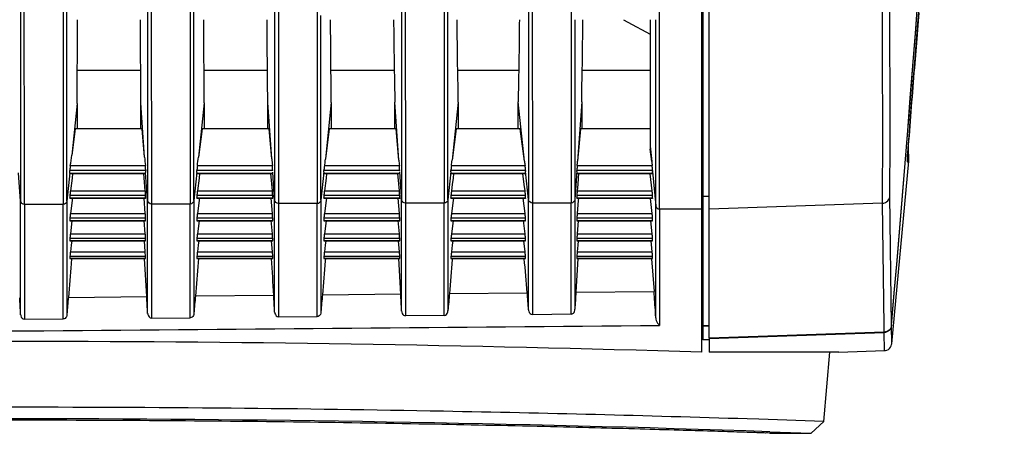
# Model space of a CAD drawing. Units: millimetres. Extents: x 0 to 594, y 0 to 420.
# Drawn here: x 84 to 103, y 185 to 193 of the extents above; entities that cross this region are included whole.
import ezdxf

# ---------------------------------------------------------------- set-up
doc = ezdxf.new("R2010")
doc.units = ezdxf.units.MM
doc.header["$LTSCALE"] = 32.67
doc.layers.get('0').update_dxf_attribs({"linetype": 'CONTINUOUS'})

msp = doc.modelspace()

# ---------------------------------------------------------------- linework, layer by layer
at = {"color": 7, "linetype": 'Continuous'}
for p, q in [((97.0852, 229.4628), (97.0852, 187.3961)), ((97.2102, 187.1561), (97.2102, 229.4628)), ((97.0602, 186.8773), (97.0602, 208.3628)), ((83.7275, 190.3885), (83.7259, 194.6318)), ((84.4879, 194.6312), (84.4905, 189.7796)), ((84.5652, 193.411), (84.5652, 194.6327)), ((86.2258, 194.6488), (86.2282, 189.7896)), ((86.9881, 194.6483), (86.9907, 189.7896)), ((88.7259, 194.6588), (88.7284, 189.798)), ((89.4883, 194.6584), (89.4909, 189.7979)), ((91.2253, 194.6617), (91.2286, 189.8047)), ((91.9874, 194.6614), (91.9911, 189.805)), ((93.6528, 194.6593), (93.6517, 189.8759)), ((93.7259, 194.6576), (93.7263, 189.8097)), ((94.4882, 194.6574), (94.4889, 189.8099)), ((96.2311, 189.6864), (96.2303, 194.5211)), ((83.6538, 193.7863), (83.6538, 193.4109)), ((86.1535, 193.7863), (86.1535, 193.4108)), ((87.0651, 193.4109), (87.0651, 193.7864)), ((88.6533, 193.7649), (88.6533, 193.4115)), ((91.153, 193.7868), (91.153, 193.411)), ((92.0647, 193.411), (92.0647, 193.7867)), ((101.3167, 193.3377), (101.3406, 193.6307)), ((89.5651, 193.4114), (89.5651, 193.4964)), ((101.3332, 193.5406), (101.3202, 193.3806)), ((83.6538, 193.4109), (83.6533, 190.3964)), ((84.5652, 190.4443), (84.5652, 193.411)), ((84.7683, 191.7668), (84.7714, 193.3134)), ((84.7714, 193.3134), (84.7715, 193.4107)), ((86.0135, 193.3114), (86.0132, 193.4107)), ((86.0185, 191.7768), (86.0135, 193.3114)), ((86.1535, 193.4108), (86.1534, 189.8589)), ((87.0653, 189.8563), (87.0651, 193.4109)), ((87.2631, 193.3246), (87.2628, 193.4109)), ((87.2685, 191.7768), (87.2631, 193.3246)), ((88.5051, 193.3208), (88.5045, 193.4107)), ((88.6533, 193.4115), (88.6536, 189.8673)), ((89.5655, 189.8647), (89.5651, 193.4114)), ((89.7547, 193.3326), (89.7542, 193.411)), ((90.9957, 193.4108), (90.9965, 193.3294)), ((91.153, 193.411), (91.1539, 189.8735)), ((92.0657, 189.8716), (92.0647, 193.411)), ((92.2462, 193.3365), (92.2454, 193.411)), ((93.4705, 193.4109), (93.4697, 193.3325)), ((94.5645, 193.4128), (94.5637, 189.8792)), ((94.7198, 193.3374), (94.7205, 193.411)), ((95.5223, 193.4128), (95.6091, 193.3658)), ((95.6091, 193.3658), (96.0477, 193.126)), ((96.0477, 193.4128), (96.0477, 190.8689)), ((96.1566, 190.9673), (96.156, 193.4128)), ((101.289, 192.9957), (101.3167, 193.3377)), ((101.3202, 193.3806), (101.3065, 193.2119)), ((101.3065, 193.2119), (101.299, 193.1202)), ((101.2687, 192.7437), (101.289, 192.9957)), ((101.249, 192.4988), (101.2687, 192.7437)), ((101.2364, 192.3411), (101.249, 192.4988)), ((86.0162, 192.4128), (84.7699, 192.4128)), ((88.5126, 192.4128), (87.2661, 192.4128)), ((91.0089, 192.4128), (89.7624, 192.4128)), ((93.4579, 192.4128), (92.2588, 192.4128)), ((96.0477, 192.4128), (94.708, 192.4128)), ((97.0852, 192.2401), (97.0602, 192.3312)), ((101.2184, 192.1146), (101.2364, 192.3411)), ((101.207, 191.971), (101.2184, 192.1146)), ((101.1961, 191.8338), (101.207, 191.971)), ((84.7683, 191.7668), (84.6609, 190.7522)), ((84.7683, 191.7668), (84.7683, 191.2684)), ((86.0934, 190.7113), (86.0185, 191.7768)), ((86.0185, 191.2684), (86.0185, 191.7768)), ((87.2685, 191.7768), (87.1558, 190.7113)), ((87.2685, 191.7768), (87.2685, 191.2684)), ((88.5966, 190.6772), (88.5186, 191.7851)), ((88.5186, 191.2684), (88.5186, 191.7851)), ((89.7686, 191.7851), (89.6515, 190.6772)), ((89.7686, 191.7851), (89.7686, 191.2684)), ((91.0992, 190.65), (91.0188, 191.7918)), ((91.0188, 191.2684), (91.0188, 191.7918)), ((92.2688, 191.7918), (92.1481, 190.65)), ((92.2688, 191.7918), (92.2688, 191.2684)), ((93.5721, 190.6297), (93.4486, 191.7967)), ((93.4486, 191.2684), (93.4486, 191.7967)), ((94.6986, 191.7967), (94.6165, 190.6297)), ((94.6986, 191.7967), (94.6986, 191.2684)), ((101.1761, 191.5806), (101.1961, 191.8338)), ((101.1406, 191.1249), (101.1547, 191.3076)), ((84.7287, 191.2684), (84.6609, 190.7522)), ((86.0448, 191.2684), (84.7286, 191.2684)), ((86.0934, 190.7113), (86.0447, 191.2684)), ((87.2289, 191.2684), (87.1558, 190.7113)), ((88.545, 191.2684), (87.2288, 191.2684)), ((88.5966, 190.6772), (88.5449, 191.2684)), ((89.7291, 191.2684), (89.6515, 190.6772)), ((91.0452, 191.2684), (89.729, 191.2684)), ((91.0992, 190.65), (91.0451, 191.2684)), ((92.2293, 191.2684), (92.1481, 190.65)), ((93.4883, 191.2684), (92.2292, 191.2684)), ((93.5721, 190.6297), (93.4881, 191.2684)), ((94.6723, 191.2684), (94.6165, 190.6297)), ((96.0477, 191.2684), (94.6722, 191.2684)), ((101.1291, 190.9737), (101.1406, 191.1249)), ((96.0477, 190.9281), (96.0757, 190.6266)), ((96.157, 189.754), (96.1566, 190.9673)), ((101.1221, 190.8809), (101.1291, 190.9737)), ((96.0757, 190.6266), (96.0477, 190.8689)), ((101.1096, 190.704), (101.1125, 190.7469)), ((101.1125, 190.7469), (101.1166, 190.8056)), ((101.1166, 190.8056), (101.1221, 190.8809)), ((84.6311, 190.544), (86.1091, 190.544)), ((87.1321, 190.544), (88.6089, 190.544)), ((89.6329, 190.544), (91.1088, 190.544)), ((92.1334, 190.544), (93.5838, 190.544)), ((94.6088, 190.544), (96.0855, 190.544)), ((100.802, 187.0442), (101.1341, 190.6298)), ((101.1078, 190.673), (101.1084, 190.6845)), ((101.1084, 190.6845), (101.1096, 190.704)), ((83.6532, 189.8489), (83.6144, 190.4006)), ((83.6533, 190.3964), (83.6532, 189.8489)), ((83.728, 189.7796), (83.7275, 190.3885)), ((84.5651, 189.8463), (84.5652, 190.4443)), ((84.6238, 190.4006), (84.5651, 189.8463)), ((86.1155, 190.4485), (84.6216, 190.4485)), ((84.6238, 190.4006), (84.6238, 190.3897)), ((84.6238, 190.3897), (86.1146, 190.3897)), ((86.1145, 190.3887), (84.6239, 190.3887)), ((84.6241, 190.3908), (84.6246, 190.3968)), ((84.6768, 190.3887), (84.6653, 190.2991)), ((86.1081, 190.0521), (86.0793, 190.3887)), ((86.1146, 190.3897), (86.1145, 190.3881)), ((86.1534, 189.8589), (86.1146, 190.4106)), ((86.1146, 190.3897), (86.1146, 190.4105)), ((87.1239, 190.4106), (87.0653, 189.8563)), ((88.6153, 190.4485), (87.1226, 190.4485)), ((87.1239, 190.4105), (87.1239, 190.3897)), ((87.1239, 190.3897), (88.6148, 190.3897)), ((88.6147, 190.3887), (87.1241, 190.3887)), ((87.1243, 190.3908), (87.1247, 190.3968)), ((87.177, 190.3887), (87.1655, 190.2991)), ((88.6083, 190.0521), (88.5794, 190.3887)), ((88.6148, 190.3897), (88.6147, 190.3881)), ((88.6536, 189.8673), (88.6148, 190.4189)), ((88.6148, 190.3897), (88.6148, 190.4188)), ((89.6241, 190.4189), (89.5655, 189.8647)), ((91.1153, 190.4485), (89.6233, 190.4485)), ((89.6241, 190.4188), (89.6241, 190.3897)), ((89.6241, 190.3897), (91.1149, 190.3897)), ((91.1148, 190.3887), (89.6243, 190.3887)), ((89.6245, 190.3908), (89.6249, 190.3968)), ((89.6772, 190.3887), (89.6657, 190.2991)), ((91.1085, 190.0521), (91.0796, 190.3887)), ((91.1497, 189.9313), (91.1149, 190.4256)), ((91.1149, 190.3897), (91.115, 190.4255)), ((91.1149, 190.3897), (91.1149, 190.3881)), ((92.1243, 190.4256), (92.0657, 189.8713)), ((93.5935, 190.4485), (92.1238, 190.4485)), ((92.1243, 190.4255), (92.1243, 190.3897)), ((92.1243, 190.3897), (93.5931, 190.3897)), ((93.593, 190.3887), (92.1245, 190.3887)), ((92.1246, 190.3908), (92.1251, 190.3968)), ((92.1774, 190.3887), (92.1659, 190.2991)), ((93.5675, 190.1756), (93.54, 190.3887)), ((93.5935, 190.4485), (93.5931, 190.4304)), ((93.6518, 189.8764), (93.5931, 190.4305)), ((93.5931, 190.3897), (93.5931, 190.4304)), ((93.5931, 190.3897), (93.5931, 190.3881)), ((94.6025, 190.4305), (94.5705, 189.9751)), ((96.094, 190.4485), (94.6024, 190.4485)), ((94.6024, 190.4304), (94.6024, 190.4485)), ((94.6024, 190.4304), (94.6025, 190.3897)), ((94.6025, 190.3897), (96.0937, 190.3897)), ((96.0936, 190.3887), (94.6026, 190.3887)), ((94.6027, 190.3908), (94.603, 190.3969)), ((94.6378, 190.3887), (94.6301, 190.2991)), ((96.0852, 190.0521), (96.0477, 190.385)), ((96.0937, 190.4313), (96.1565, 189.754)), ((96.0937, 190.3897), (96.0937, 190.4312)), ((96.0937, 190.3897), (96.0937, 190.3881)), ((84.6653, 190.2991), (84.6335, 190.0521)), ((87.1655, 190.2991), (87.1337, 190.0521)), ((89.6657, 190.2991), (89.6339, 190.0521)), ((92.15, 190.1756), (92.1341, 190.0521)), ((92.1659, 190.2991), (92.15, 190.1756)), ((93.5834, 190.0521), (93.5675, 190.1756)), ((94.6196, 190.1756), (94.609, 190.0521)), ((94.6301, 190.2991), (94.6196, 190.1756)), ((86.1146, 189.9567), (84.6237, 189.9567)), ((84.6237, 189.9567), (84.6237, 189.9031)), ((84.6335, 190.0521), (86.1081, 190.0521)), ((86.1089, 190.0423), (86.1081, 190.0521)), ((86.1146, 189.9478), (86.1146, 189.9567)), ((86.1146, 189.9031), (86.1146, 189.9478)), ((88.6148, 189.9567), (87.1239, 189.9567)), ((87.1239, 189.9567), (87.1239, 189.9031)), ((87.1337, 190.0521), (88.6083, 190.0521)), ((88.609, 190.0423), (88.6083, 190.0521)), ((88.6148, 189.9478), (88.6148, 189.9567)), ((88.6148, 189.9031), (88.6148, 189.9478)), ((91.115, 189.9567), (89.6241, 189.9567)), ((89.6241, 189.9567), (89.6241, 189.9031)), ((89.6339, 190.0521), (91.1085, 190.0521)), ((91.1092, 190.0423), (91.1085, 190.0521)), ((91.115, 189.9478), (91.115, 189.9567)), ((91.115, 189.9031), (91.115, 189.9478)), ((93.5931, 189.9567), (92.1243, 189.9567)), ((92.1243, 189.9567), (92.1243, 189.9031)), ((92.1341, 190.0521), (93.5834, 190.0521)), ((93.5931, 189.9031), (93.5931, 189.9567)), ((94.5705, 189.9751), (94.5637, 189.8789)), ((94.6027, 189.9615), (94.6025, 189.9567)), ((96.0938, 189.9567), (94.6025, 189.9567)), ((94.6025, 189.9567), (94.6025, 189.9121)), ((94.609, 190.0521), (96.0852, 190.0521)), ((96.0938, 189.9031), (96.0938, 189.9567)), ((97.2102, 189.9406), (97.0851, 189.9406)), ((100.7967, 187.409), (100.7648, 189.9532)), ((83.6532, 187.6144), (83.6532, 189.8489)), ((84.4905, 189.7796), (83.728, 189.7796)), ((83.728, 189.7796), (83.728, 187.5195)), ((84.4905, 187.5266), (84.4905, 189.7796)), ((84.5651, 189.8463), (84.5651, 187.6194)), ((84.6237, 189.9031), (86.1146, 189.9031)), ((86.1145, 189.9023), (84.6239, 189.9023)), ((84.6241, 189.9048), (84.6246, 189.9104)), ((84.6653, 189.8585), (84.6335, 189.6059)), ((84.6708, 189.9023), (84.6653, 189.8585)), ((86.1081, 189.6059), (86.0833, 189.9023)), ((86.1146, 189.9031), (86.1145, 189.9018)), ((86.1534, 187.638), (86.1534, 189.8589)), ((86.9907, 189.7896), (86.2282, 189.7896)), ((86.2282, 189.7896), (86.2282, 187.5427)), ((86.9907, 187.5499), (86.9907, 189.7896)), ((87.0653, 189.8563), (87.0653, 187.6432)), ((87.1239, 189.9031), (88.6148, 189.9031)), ((88.6147, 189.9023), (87.1241, 189.9023)), ((87.1243, 189.9048), (87.1247, 189.9104)), ((87.1655, 189.8585), (87.1337, 189.6059)), ((87.171, 189.9023), (87.1655, 189.8585)), ((88.6083, 189.6059), (88.5834, 189.9023)), ((88.6148, 189.9031), (88.6147, 189.9018)), ((88.6536, 187.662), (88.6536, 189.8673)), ((89.4909, 189.7979), (88.7284, 189.7979)), ((88.7284, 189.7979), (88.7284, 187.5663)), ((89.4909, 187.5736), (89.4909, 189.7979)), ((89.5655, 189.8647), (89.5655, 187.6674)), ((89.6241, 189.9031), (91.115, 189.9031)), ((91.1149, 189.9023), (89.6243, 189.9023)), ((89.6245, 189.9048), (89.6249, 189.9104)), ((89.6657, 189.8585), (89.6339, 189.6059)), ((89.6712, 189.9023), (89.6657, 189.8585)), ((91.1085, 189.6059), (91.0836, 189.9023)), ((91.1149, 189.9031), (91.1149, 189.9018)), ((91.1538, 189.8739), (91.1497, 189.9313)), ((91.1538, 187.6865), (91.1538, 189.8739)), ((91.9911, 189.8046), (91.2286, 189.8046)), ((91.2286, 189.8046), (91.2286, 187.5903)), ((91.9911, 187.5977), (91.9911, 189.8046)), ((92.0657, 189.8713), (92.0657, 187.692)), ((92.1243, 189.9031), (93.5931, 189.9031)), ((93.593, 189.9023), (92.1245, 189.9023)), ((92.1247, 189.9048), (92.1251, 189.9104)), ((92.1659, 189.8585), (92.1341, 189.6059)), ((92.1714, 189.9023), (92.1659, 189.8585)), ((93.5834, 189.6059), (93.546, 189.9023)), ((93.5931, 189.9031), (93.5931, 189.9018)), ((93.6518, 187.7079), (93.6518, 189.8764)), ((94.4889, 189.8096), (93.7263, 189.8096)), ((93.7263, 189.8096), (93.7263, 187.6148)), ((94.4889, 187.6223), (94.4889, 189.8096)), ((94.5637, 189.8789), (94.5637, 187.7207)), ((94.6025, 189.9121), (94.6025, 189.9031)), ((94.6025, 189.9031), (96.0938, 189.9031)), ((96.0937, 189.9023), (94.6026, 189.9023)), ((94.6027, 189.9048), (94.603, 189.9104)), ((94.6301, 189.8585), (94.609, 189.6059)), ((94.6338, 189.9023), (94.6301, 189.8585)), ((96.0853, 189.6059), (96.0531, 189.8979)), ((96.0938, 189.9031), (96.0937, 189.9018)), ((96.1564, 189.2829), (96.1565, 189.754)), ((100.6199, 189.8066), (97.2101, 189.6922)), ((100.6506, 187.403), (100.6199, 189.8066)), ((84.6335, 189.6059), (86.1081, 189.6059)), ((87.1337, 189.6059), (88.6083, 189.6059)), ((89.6339, 189.6059), (91.1085, 189.6059)), ((92.1341, 189.6059), (93.5834, 189.6059)), ((94.609, 189.6059), (96.0853, 189.6059)), ((96.2311, 189.6867), (96.2311, 187.406)), ((97.0602, 189.6867), (96.2311, 189.6867)), ((86.1146, 189.5107), (84.6237, 189.5107)), ((84.6237, 189.5107), (84.6237, 189.4624)), ((84.6237, 189.4624), (86.1146, 189.4624)), ((84.6238, 189.4618), (84.6238, 189.4624)), ((86.1145, 189.4618), (84.6239, 189.4618)), ((84.6645, 189.4568), (84.6335, 189.2055)), ((86.1081, 189.2055), (86.0869, 189.4635)), ((86.1146, 189.4624), (86.1145, 189.4618)), ((86.1146, 189.4624), (86.1146, 189.5107)), ((88.6148, 189.5107), (87.1239, 189.5107)), ((87.1239, 189.5107), (87.1239, 189.4624)), ((87.1239, 189.4624), (88.6148, 189.4624)), ((87.124, 189.4618), (87.1239, 189.4624)), ((88.6147, 189.4618), (87.1241, 189.4618)), ((87.1647, 189.4568), (87.1337, 189.2055)), ((88.6083, 189.2055), (88.5871, 189.4635)), ((88.6148, 189.4624), (88.6147, 189.4618)), ((88.6148, 189.4624), (88.6148, 189.5107)), ((91.115, 189.5107), (89.6241, 189.5107)), ((89.6241, 189.5107), (89.6241, 189.4624)), ((89.6241, 189.4624), (91.115, 189.4624)), ((89.6242, 189.4618), (89.6241, 189.4624)), ((91.1149, 189.4618), (89.6243, 189.4618)), ((89.6649, 189.4568), (89.6339, 189.2055)), ((91.1085, 189.2055), (91.0873, 189.4635)), ((91.1149, 189.4624), (91.1149, 189.4618)), ((91.115, 189.4624), (91.115, 189.5107)), ((93.5931, 189.5107), (92.1243, 189.5107)), ((92.1243, 189.5107), (92.1243, 189.4624)), ((92.1243, 189.4624), (93.5931, 189.4624)), ((92.1244, 189.4618), (92.1243, 189.4624)), ((93.593, 189.4618), (92.1244, 189.4618)), ((92.1651, 189.4568), (92.1341, 189.2055)), ((93.5834, 189.2055), (93.5516, 189.4635)), ((93.5931, 189.4624), (93.5931, 189.5107)), ((93.5931, 189.4624), (93.5931, 189.4618)), ((96.0939, 189.5107), (94.6025, 189.5107)), ((94.6025, 189.5107), (94.6025, 189.4624)), ((94.6025, 189.4624), (96.0939, 189.4624)), ((94.6025, 189.4618), (94.6025, 189.4624)), ((96.0938, 189.4618), (94.6026, 189.4618)), ((94.6298, 189.4595), (94.609, 189.2055)), ((96.0854, 189.2055), (96.0577, 189.4618)), ((96.0939, 189.4624), (96.0938, 189.4618)), ((96.0939, 189.4624), (96.0939, 189.5107)), ((84.6335, 189.2055), (86.1081, 189.2055)), ((87.1337, 189.2055), (88.6083, 189.2055)), ((89.6339, 189.2055), (91.1085, 189.2055)), ((92.1341, 189.2055), (93.5834, 189.2055)), ((94.609, 189.2055), (96.0854, 189.2055)), ((96.1564, 189.0668), (96.1564, 189.2829)), ((86.1146, 189.1104), (84.6237, 189.1104)), ((84.6237, 189.1104), (84.6237, 189.0673)), ((84.6237, 189.0673), (86.1146, 189.0673)), ((84.6238, 189.0668), (84.6238, 189.0673)), ((86.1145, 189.0668), (84.6239, 189.0668)), ((84.6494, 188.9823), (84.6335, 188.8505)), ((84.6596, 189.0668), (84.6494, 188.9823)), ((86.1081, 188.8505), (86.0907, 189.0668)), ((86.1146, 189.0673), (86.1145, 189.0668)), ((86.1146, 189.0673), (86.1146, 189.1104)), ((88.6148, 189.1104), (87.1239, 189.1104)), ((87.1239, 189.1104), (87.1239, 189.0673)), ((87.1239, 189.0673), (88.6148, 189.0673)), ((87.124, 189.0668), (87.1239, 189.0673)), ((88.6147, 189.0668), (87.1241, 189.0668)), ((87.1496, 188.9823), (87.1337, 188.8505)), ((87.1598, 189.0668), (87.1496, 188.9823)), ((88.6083, 188.8505), (88.5909, 189.0668)), ((88.6148, 189.0673), (88.6147, 189.0668)), ((88.6148, 189.0673), (88.6148, 189.1104)), ((91.115, 189.1104), (89.6241, 189.1104)), ((89.6241, 189.1104), (89.6241, 189.0673)), ((89.6241, 189.0673), (91.115, 189.0673)), ((89.6242, 189.0668), (89.6241, 189.0673)), ((91.1149, 189.0668), (89.6242, 189.0668)), ((89.6498, 188.9823), (89.6339, 188.8505)), ((89.66, 189.0668), (89.6498, 188.9823)), ((91.1085, 188.8505), (91.0911, 189.0668)), ((91.1149, 189.0673), (91.1149, 189.0668)), ((91.115, 189.0673), (91.115, 189.1104)), ((93.5931, 189.1104), (92.1243, 189.1104)), ((92.1243, 189.1104), (92.1243, 189.0673)), ((92.1243, 189.0673), (93.5931, 189.0673)), ((92.1244, 189.0668), (92.1243, 189.0673)), ((93.593, 189.0668), (92.1244, 189.0668)), ((92.15, 188.9823), (92.1341, 188.8505)), ((92.1602, 189.0668), (92.15, 188.9823)), ((93.5834, 188.8505), (93.5573, 189.0668)), ((93.5931, 189.0673), (93.5931, 189.1104)), ((93.5931, 189.0673), (93.5931, 189.0668)), ((96.094, 189.1104), (94.6025, 189.1104)), ((94.6025, 189.1104), (94.6025, 189.0673)), ((94.6025, 189.0673), (96.094, 189.0673)), ((94.6025, 189.0668), (94.6025, 189.0673)), ((96.0939, 189.0668), (94.6026, 189.0668)), ((94.6196, 188.9823), (94.609, 188.8505)), ((94.6264, 189.0668), (94.6196, 188.9823)), ((96.0856, 188.8505), (96.0626, 189.0668)), ((96.094, 189.0673), (96.094, 189.1104)), ((96.094, 189.0673), (96.094, 189.0668)), ((96.1564, 188.7174), (96.1564, 189.0668)), ((84.6335, 188.8505), (86.1081, 188.8505)), ((86.1146, 188.7556), (86.1081, 188.8505)), ((87.1337, 188.8505), (88.6083, 188.8505)), ((88.6148, 188.7556), (88.6083, 188.8505)), ((89.6339, 188.8505), (91.1085, 188.8505)), ((91.115, 188.7556), (91.1085, 188.8505)), ((92.1341, 188.8505), (93.5834, 188.8505)), ((94.609, 188.8505), (94.6025, 188.7556)), ((94.609, 188.8505), (96.0856, 188.8505)), ((86.1146, 188.7556), (84.6237, 188.7556)), ((84.6237, 188.7556), (84.6237, 188.7178)), ((84.6237, 188.7178), (86.1146, 188.7178)), ((84.6238, 188.7174), (84.6238, 188.7178)), ((86.1145, 188.7174), (84.6239, 188.7174)), ((84.6572, 188.7174), (84.6488, 188.6174)), ((86.1353, 187.972), (86.0933, 188.7174)), ((86.1146, 188.7178), (86.1145, 188.7174)), ((86.1146, 188.7178), (86.1146, 188.7556)), ((88.6148, 188.7556), (87.1239, 188.7556)), ((87.1239, 188.7556), (87.1239, 188.7178)), ((87.1239, 188.7178), (88.6148, 188.7178)), ((87.124, 188.7174), (87.1239, 188.7178)), ((88.6147, 188.7174), (87.124, 188.7174)), ((87.1551, 188.7174), (87.1489, 188.6431)), ((88.6148, 188.7178), (88.6147, 188.7174)), ((88.6148, 188.7178), (88.6148, 188.7556)), ((91.115, 188.7556), (89.6241, 188.7556)), ((89.6241, 188.7556), (89.6241, 188.7178)), ((89.6241, 188.7178), (91.115, 188.7178)), ((89.6242, 188.7174), (89.6241, 188.7178)), ((91.1149, 188.7174), (89.6242, 188.7174)), ((89.653, 188.7174), (89.6491, 188.6706)), ((91.1356, 188.0198), (91.0967, 188.7164)), ((91.1149, 188.7178), (91.1149, 188.7174)), ((91.115, 188.7178), (91.115, 188.7556)), ((93.5931, 188.7556), (92.1243, 188.7556)), ((92.1243, 188.7556), (92.1243, 188.7178)), ((92.1243, 188.7178), (93.5931, 188.7178)), ((92.1244, 188.7174), (92.1243, 188.7178)), ((93.593, 188.7174), (92.1244, 188.7174)), ((92.1508, 188.7174), (92.1493, 188.6986)), ((93.5931, 188.7178), (93.5931, 188.7556)), ((93.5931, 188.7178), (93.5931, 188.7174)), ((94.6185, 188.7165), (94.5818, 188.0556)), ((96.0942, 188.7556), (94.6025, 188.7556)), ((94.6025, 188.7556), (94.6025, 188.7178)), ((94.6025, 188.7178), (96.0942, 188.7178)), ((94.6025, 188.7174), (94.6025, 188.7178)), ((96.0941, 188.7174), (94.6026, 188.7174)), ((96.0744, 188.716), (96.1216, 188.0719)), ((96.0942, 188.7178), (96.0941, 188.7174)), ((96.0942, 188.7178), (96.0942, 188.7556)), ((96.1566, 187.5532), (96.1564, 188.7174)), ((89.5932, 188.0077), (91.1357, 188.0229)), ((92.0933, 188.0322), (93.6243, 188.0473)), ((94.5819, 188.0567), (96.1216, 188.0718)), ((84.5928, 187.9559), (86.1353, 187.972)), ((87.0931, 187.9833), (88.6356, 187.9984)), ((94.4889, 187.6223), (93.7263, 187.6148)), ((97.0863, 187.6237), (97.0599, 187.6245)), ((84.4905, 187.5266), (83.728, 187.5195)), ((86.9907, 187.5499), (86.2282, 187.5427)), ((89.4909, 187.5736), (88.7284, 187.5663)), ((91.9911, 187.5977), (91.2286, 187.5903)), ((97.2102, 187.3982), (97.0852, 187.3982)), ((97.0852, 187.3952), (97.2102, 187.3952)), ((97.0852, 187.3931), (97.0852, 187.1235)), ((97.2102, 187.1481), (100.6525, 187.2638)), ((100.6523, 187.2718), (97.2122, 187.1562)), ((100.6528, 187.2719), (100.6506, 187.403)), ((100.6571, 186.9085), (100.6532, 187.2639)), ((100.802, 187.0442), (100.7969, 187.401)), ((97.1063, 187.1235), (97.0852, 187.1235)), ((97.1689, 187.1237), (97.1063, 187.1235)), ((97.2102, 187.1239), (97.1689, 187.1237)), ((97.2102, 187.1481), (97.2102, 186.8791)), ((99.7602, 186.8795), (97.2102, 186.8795)), ((99.4654, 185.516), (99.5847, 186.8795)), ((99.7602, 186.8784), (100.6573, 186.9085)), ((98.1818, 185.5589), (97.9564, 185.5661)), ((99.4654, 185.516), (98.1818, 185.5589)), ((99.4653, 185.516), (99.2162, 185.2877)), ((98.4034, 185.3155), (99.2159, 185.2874)), ((98.4067, 185.2878), (99.2163, 185.2878))]:
    msp.add_line(p, q, dxfattribs=at)
for points in [[(101.1547, 191.3076), (101.1715, 191.522), (101.1761, 191.5806)], [(101.1379, 190.7404), (101.1332, 190.8187), (101.1229, 190.8912)], [(101.1342, 190.6308), (101.1368, 190.6688), (101.1379, 190.7404)], [(101.1078, 190.6732), (101.1077, 190.6712), (101.1077, 190.6704), (101.1078, 190.673)], [(100.6571, 186.9084), (100.6754, 186.9101), (100.7073, 186.9186), (100.7359, 186.9335), (100.7596, 186.9531), (100.7782, 186.9762), (100.7913, 187.0011), (100.7993, 187.0266), (100.802, 187.044)]]:
    msp.add_lwpolyline(points, dxfattribs=at)
for centre, radius, start, end in [((-536.84, 242.4414), 640.0068, 355.067029, 358.733115), ((-535.3758, 242.4421), 638.5493, 355.055162, 358.7298577), ((75.2654, 191.9917), 9.4769, 351.21306, 352.48473), ((99.9834, 191.9285), 13.9432, 185.0082, 185.69877), ((78.0024, 191.9187), 9.2327, 351.43712, 352.48575), ((102.95, 191.9345), 14.4084, 185.00601, 185.53816), ((105.8363, 191.9399), 14.7935, 185.00216, 185.41452), ((83.4978, 191.7907), 8.7251, 351.78517, 352.48808), ((102.0844, 191.7512), 8.5859, 187.5059, 188.08291), ((79.9915, 191.9103), 14.6809, 354.65992, 354.99561), ((105.9649, 191.767), 9.9547, 186.57764, 187.05677), ((84.0803, 190.4005), 0.5434, 0.01077, 5.06926), ((86.9318, 190.4104), 0.8173, 177.32843, 179.98968), ((86.5921, 190.4103), 0.5318, 0.02395, 4.11586), ((89.1035, 190.4185), 0.5206, 0.03648, 3.30064), ((91.6071, 190.4248), 0.5172, 0.07087, 2.62066), ((96.7139, 190.4302), 0.6202, 178.3118, 179.90965), ((133.8107, 184.2078), 44.3805, 175.08815, 175.52396), ((14.6373, 183.6985), 76.6205, 2.985964, 3.235399), ((135.95, 184.2775), 44.0171, 175.10661, 175.54727), ((42.6615, 183.7238), 51.1458, 4.46976, 4.8491), ((160.2363, 184.3329), 65.7599, 176.753776, 177.045868), ((5.9793, 183.5217), 77.7821, 3.019779, 3.263422), ((129.5759, 184.0665), 45.151, 175.05445, 175.48042), ((9.0581, 183.5924), 77.2017, 3.007366, 3.253524), ((131.6861, 184.1374), 44.7585, 175.07076, 175.50167), ((11.9409, 183.6511), 76.8178, 2.9961, 3.244185), ((83.2641, -262.5708), 449.6597, 88.241813, 90.000491), ((83.2491, -266.065), 451.6348, 88.077109, 89.993008)]:
    msp.add_arc(centre, radius, start, end, dxfattribs=at)
for points, knots in [([(100.6199, 189.8066), (100.6183, 189.9732), (100.6236, 190.4896), (100.6227, 191.4946), (100.6212, 192.8989), (100.6193, 193.9535), (100.62, 194.5194)], [0, 0, 0, 0, 0.1060531, 0.3286964, 0.6397768, 1, 1, 1, 1]), ([(100.7648, 189.9532), (100.7637, 190.115), (100.768, 190.6161), (100.7679, 191.5911), (100.766, 192.9529), (100.7644, 193.9755), (100.7649, 194.5242)], [0, 0, 0, 0, 0.1062292, 0.3288841, 0.6398525, 1, 1, 1, 1]), ([(88.5186, 191.7851), (88.5186, 191.8402), (88.5118, 192.3521), (88.5082, 192.864), (88.5051, 193.3208)], [0, 0, 0, 0, 0.1076914, 1, 1, 1, 1]), ([(89.7686, 191.7851), (89.7686, 191.8402), (89.7617, 192.3561), (89.7579, 192.8719), (89.7547, 193.3326)], [0, 0, 0, 0, 0.106884, 1, 1, 1, 1]), ([(90.9965, 193.3294), (91.0003, 192.9806), (91.0052, 192.468), (91.0188, 191.9555), (91.0188, 191.7918)], [0, 0, 0, 0, 0.6805295, 1, 1, 1, 1]), ([(92.2688, 191.7918), (92.2688, 191.9553), (92.2549, 192.4702), (92.25, 192.9851), (92.2462, 193.3365)], [0, 0, 0, 0, 0.3176458, 1, 1, 1, 1]), ([(93.4697, 193.3325), (93.4662, 192.984), (93.4614, 192.4721), (93.4486, 191.9602), (93.4486, 191.7967)], [0, 0, 0, 0, 0.680702, 1, 1, 1, 1]), ([(94.6986, 191.7967), (94.6986, 191.96), (94.7116, 192.4735), (94.7163, 192.9871), (94.7198, 193.3374)], [0, 0, 0, 0, 0.3179538, 1, 1, 1, 1]), ([(101.299, 193.1202), (101.2814, 192.9027), (101.2231, 192.1756), (101.1647, 191.4485), (101.1264, 190.9388)], [0, 0, 0, 0, 0.2992485, 1, 1, 1, 1]), ([(101.1264, 190.9388), (101.1204, 190.8585), (101.1202, 190.7521), (101.1003, 190.6436), (101.1053, 190.6171)], [0, 0, 0, 0, 0.74931, 1, 1, 1, 1]), ([(84.6311, 190.544), (84.6269, 190.5169), (84.6255, 190.4851), (84.6212, 190.4531), (84.6216, 190.4485)], [0, 0, 0, 0, 0.8560884, 1, 1, 1, 1]), ([(86.1155, 190.4485), (86.1157, 190.453), (86.1129, 190.4849), (86.1118, 190.5168), (86.1091, 190.544)], [0, 0, 0, 0, 0.1436924, 1, 1, 1, 1]), ([(87.1321, 190.544), (87.128, 190.5169), (87.1265, 190.485), (87.1222, 190.4531), (87.1226, 190.4485)], [0, 0, 0, 0, 0.8560639, 1, 1, 1, 1]), ([(88.6153, 190.4485), (88.6155, 190.4531), (88.6127, 190.4849), (88.6115, 190.5168), (88.6089, 190.544)], [0, 0, 0, 0, 0.143705, 1, 1, 1, 1]), ([(89.6329, 190.544), (89.6289, 190.5169), (89.6272, 190.485), (89.623, 190.4531), (89.6233, 190.4485)], [0, 0, 0, 0, 0.8560417, 1, 1, 1, 1]), ([(89.6515, 190.6772), (89.65, 190.666), (89.6398, 190.6392), (89.647, 190.5931), (89.6353, 190.5608), (89.6329, 190.544)], [0, 0, 0, 0, 0.2522643, 0.623146, 1, 1, 1, 1]), ([(91.1153, 190.4485), (91.1154, 190.4531), (91.1127, 190.4849), (91.1114, 190.5168), (91.1088, 190.544)], [0, 0, 0, 0, 0.1437154, 1, 1, 1, 1]), ([(92.1334, 190.544), (92.1295, 190.5169), (92.1277, 190.485), (92.1236, 190.4531), (92.1238, 190.4485)], [0, 0, 0, 0, 0.856023, 1, 1, 1, 1]), ([(93.5935, 190.4485), (93.5937, 190.4531), (93.5896, 190.485), (93.5877, 190.5169), (93.5838, 190.544)], [0, 0, 0, 0, 0.1438525, 1, 1, 1, 1]), ([(94.6088, 190.544), (94.6062, 190.5168), (94.6049, 190.4849), (94.6022, 190.4531), (94.6023, 190.4485)], [0, 0, 0, 0, 0.856153, 1, 1, 1, 1]), ([(96.094, 190.4485), (96.0942, 190.4531), (96.0906, 190.4849), (96.0889, 190.5168), (96.0855, 190.544)], [0, 0, 0, 0, 0.1437987, 1, 1, 1, 1]), ([(101.1053, 190.6171), (101.1122, 190.6196), (101.1229, 190.6193), (101.1338, 190.6273), (101.1342, 190.631)], [0, 0, 0, 0, 0.6607208, 1, 1, 1, 1]), ([(84.6335, 190.0521), (84.63, 190.0249), (84.6277, 189.993), (84.6237, 189.9612), (84.6237, 189.9567)], [0, 0, 0, 0, 0.8587945, 1, 1, 1, 1]), ([(86.1146, 189.9567), (86.1146, 189.9602), (86.1123, 189.9888), (86.1108, 190.0173), (86.1089, 190.0423)], [0, 0, 0, 0, 0.1236038, 1, 1, 1, 1]), ([(87.1337, 190.0521), (87.1302, 190.0249), (87.1279, 189.993), (87.1239, 189.9612), (87.1239, 189.9567)], [0, 0, 0, 0, 0.8587945, 1, 1, 1, 1]), ([(88.6148, 189.9567), (88.6148, 189.9602), (88.6125, 189.9888), (88.611, 190.0173), (88.609, 190.0423)], [0, 0, 0, 0, 0.1236038, 1, 1, 1, 1]), ([(89.6339, 190.0521), (89.6304, 190.0249), (89.6281, 189.993), (89.6241, 189.9612), (89.6241, 189.9567)], [0, 0, 0, 0, 0.8587945, 1, 1, 1, 1]), ([(91.115, 189.9567), (91.115, 189.9602), (91.1127, 189.9888), (91.1112, 190.0173), (91.1092, 190.0423)], [0, 0, 0, 0, 0.1236038, 1, 1, 1, 1]), ([(92.1341, 190.0521), (92.1306, 190.0249), (92.1283, 189.993), (92.1243, 189.9612), (92.1243, 189.9567)], [0, 0, 0, 0, 0.8587945, 1, 1, 1, 1]), ([(93.5932, 189.9567), (93.5932, 189.9612), (93.5892, 189.993), (93.5869, 190.0248), (93.5834, 190.0521)], [0, 0, 0, 0, 0.1410638, 1, 1, 1, 1]), ([(94.609, 190.0521), (94.6085, 190.046), (94.6062, 190.0158), (94.604, 189.9857), (94.6027, 189.9615)], [0, 0, 0, 0, 0.2005986, 1, 1, 1, 1]), ([(96.0938, 189.9567), (96.0938, 189.9612), (96.0903, 189.993), (96.0883, 190.0249), (96.0852, 190.0521)], [0, 0, 0, 0, 0.1420952, 1, 1, 1, 1]), ([(100.6199, 189.8066), (100.657, 189.8078), (100.7329, 189.8399), (100.7643, 189.9163), (100.7648, 189.9532)], [0, 0, 0, 0, 0.5009991, 1, 1, 1, 1]), ([(84.6335, 189.6059), (84.6301, 189.5787), (84.6278, 189.5469), (84.6237, 189.5151), (84.6237, 189.5107)], [0, 0, 0, 0, 0.8616397, 1, 1, 1, 1]), ([(86.1146, 189.5107), (86.1146, 189.5151), (86.1119, 189.5469), (86.1104, 189.5786), (86.1081, 189.6059)], [0, 0, 0, 0, 0.1380295, 1, 1, 1, 1]), ([(87.1337, 189.6059), (87.1303, 189.5787), (87.128, 189.5469), (87.1239, 189.5151), (87.1239, 189.5107)], [0, 0, 0, 0, 0.8616397, 1, 1, 1, 1]), ([(88.6148, 189.5107), (88.6148, 189.5151), (88.6121, 189.5469), (88.6106, 189.5786), (88.6083, 189.6059)], [0, 0, 0, 0, 0.1380295, 1, 1, 1, 1]), ([(89.6339, 189.6059), (89.6305, 189.5787), (89.6282, 189.5469), (89.6241, 189.5151), (89.6241, 189.5107)], [0, 0, 0, 0, 0.8616397, 1, 1, 1, 1]), ([(91.115, 189.5107), (91.115, 189.5151), (91.1123, 189.5469), (91.1107, 189.5786), (91.1085, 189.6059)], [0, 0, 0, 0, 0.1380295, 1, 1, 1, 1]), ([(92.1341, 189.6059), (92.1306, 189.5787), (92.1284, 189.5469), (92.1243, 189.5151), (92.1243, 189.5107)], [0, 0, 0, 0, 0.8616397, 1, 1, 1, 1]), ([(93.5932, 189.5107), (93.5932, 189.5151), (93.5891, 189.5469), (93.5868, 189.5787), (93.5834, 189.6059)], [0, 0, 0, 0, 0.1382195, 1, 1, 1, 1]), ([(94.609, 189.6059), (94.6067, 189.5786), (94.6052, 189.5469), (94.6025, 189.5151), (94.6025, 189.5107)], [0, 0, 0, 0, 0.8618558, 1, 1, 1, 1]), ([(96.0939, 189.5107), (96.0939, 189.5151), (96.0903, 189.5469), (96.0883, 189.5787), (96.0853, 189.6059)], [0, 0, 0, 0, 0.1385169, 1, 1, 1, 1]), ([(84.6335, 189.2055), (84.6301, 189.1781), (84.6279, 189.1464), (84.6237, 189.1147), (84.6237, 189.1104)], [0, 0, 0, 0, 0.8644915, 1, 1, 1, 1]), ([(86.1146, 189.1104), (86.1146, 189.1147), (86.1118, 189.1464), (86.1103, 189.1781), (86.1081, 189.2055)], [0, 0, 0, 0, 0.1351676, 1, 1, 1, 1]), ([(87.1337, 189.2055), (87.1303, 189.1781), (87.1281, 189.1464), (87.1239, 189.1147), (87.1239, 189.1104)], [0, 0, 0, 0, 0.8644915, 1, 1, 1, 1]), ([(88.6148, 189.1104), (88.6148, 189.1147), (88.612, 189.1464), (88.6105, 189.1781), (88.6083, 189.2055)], [0, 0, 0, 0, 0.1351676, 1, 1, 1, 1]), ([(89.6339, 189.2055), (89.6305, 189.1781), (89.6283, 189.1464), (89.6241, 189.1147), (89.6241, 189.1104)], [0, 0, 0, 0, 0.8644915, 1, 1, 1, 1]), ([(91.115, 189.1104), (91.115, 189.1147), (91.1122, 189.1464), (91.1107, 189.1781), (91.1085, 189.2055)], [0, 0, 0, 0, 0.1351676, 1, 1, 1, 1]), ([(92.1341, 189.2055), (92.1307, 189.1781), (92.1285, 189.1464), (92.1243, 189.1147), (92.1243, 189.1104)], [0, 0, 0, 0, 0.8644915, 1, 1, 1, 1]), ([(93.5932, 189.1104), (93.5932, 189.1147), (93.589, 189.1464), (93.5867, 189.1781), (93.5834, 189.2055)], [0, 0, 0, 0, 0.1353686, 1, 1, 1, 1]), ([(94.609, 189.2055), (94.6068, 189.1781), (94.6053, 189.1464), (94.6025, 189.1147), (94.6025, 189.1104)], [0, 0, 0, 0, 0.8647184, 1, 1, 1, 1]), ([(96.094, 189.1104), (96.094, 189.1145), (96.0904, 189.1462), (96.0884, 189.1779), (96.0854, 189.2055)], [0, 0, 0, 0, 0.1291092, 1, 1, 1, 1]), ([(84.6335, 188.8505), (84.6302, 188.8231), (84.628, 188.7915), (84.6237, 188.7599), (84.6237, 188.7556)], [0, 0, 0, 0, 0.867351, 1, 1, 1, 1]), ([(87.1337, 188.8505), (87.1304, 188.8231), (87.1282, 188.7915), (87.1239, 188.7599), (87.1239, 188.7556)], [0, 0, 0, 0, 0.867351, 1, 1, 1, 1]), ([(89.6339, 188.8505), (89.6306, 188.8231), (89.6284, 188.7915), (89.6241, 188.7599), (89.6241, 188.7556)], [0, 0, 0, 0, 0.867351, 1, 1, 1, 1]), ([(92.1341, 188.8505), (92.1308, 188.8231), (92.1286, 188.7915), (92.1243, 188.7599), (92.1243, 188.7556)], [0, 0, 0, 0, 0.867351, 1, 1, 1, 1]), ([(93.5932, 188.7556), (93.5932, 188.7599), (93.5889, 188.7915), (93.5867, 188.8231), (93.5834, 188.8505)], [0, 0, 0, 0, 0.13251, 1, 1, 1, 1]), ([(96.0942, 188.7556), (96.0942, 188.7598), (96.0905, 188.7914), (96.0885, 188.8231), (96.0856, 188.8505)], [0, 0, 0, 0, 0.1318627, 1, 1, 1, 1]), ([(96.1566, 187.5534), (96.1548, 187.5857), (96.1443, 187.7586), (96.1319, 187.9314), (96.1216, 188.0718)], [0, 0, 0, 0, 0.1870945, 1, 1, 1, 1]), ([(83.6533, 187.6193), (83.6539, 187.6107), (83.6585, 187.5699), (83.6951, 187.5273), (83.7281, 187.5245)], [0, 0, 0, 0, 0.2053149, 1, 1, 1, 1]), ([(84.5653, 187.6243), (84.5651, 187.607), (84.5586, 187.5643), (84.516, 187.5299), (84.4907, 187.5315)], [0, 0, 0, 0, 0.4057378, 1, 1, 1, 1]), ([(86.1535, 187.6427), (86.1541, 187.6342), (86.1587, 187.5934), (86.195, 187.5501), (86.2279, 187.5475)], [0, 0, 0, 0, 0.2064643, 1, 1, 1, 1]), ([(87.0654, 187.6478), (87.0652, 187.6304), (87.0586, 187.5877), (87.0161, 187.553), (86.9908, 187.5545)], [0, 0, 0, 0, 0.4066987, 1, 1, 1, 1]), ([(88.6537, 187.6662), (88.6542, 187.6576), (88.6588, 187.6166), (88.6953, 187.5734), (88.7285, 187.5705)], [0, 0, 0, 0, 0.2059782, 1, 1, 1, 1]), ([(89.5656, 187.6713), (89.5652, 187.6539), (89.5582, 187.6113), (89.5163, 187.5762), (89.491, 187.5775)], [0, 0, 0, 0, 0.4081374, 1, 1, 1, 1]), ([(91.1538, 187.6898), (91.1537, 187.6723), (91.1603, 187.6289), (91.2027, 187.5922), (91.2286, 187.5936)], [0, 0, 0, 0, 0.402123, 1, 1, 1, 1]), ([(91.9908, 187.6006), (92.0077, 187.6), (92.0525, 187.6207), (92.0648, 187.6682), (92.0658, 187.6948)], [0, 0, 0, 0, 0.3885213, 1, 1, 1, 1]), ([(93.6518, 187.7098), (93.6521, 187.7013), (93.6568, 187.6613), (93.6936, 187.6157), (93.7264, 187.6167)], [0, 0, 0, 0, 0.2053828, 1, 1, 1, 1]), ([(94.4889, 187.6237), (94.5057, 187.6239), (94.55, 187.6464), (94.5623, 187.6944), (94.5637, 187.7219)], [0, 0, 0, 0, 0.3776356, 1, 1, 1, 1]), ([(96.1566, 187.5534), (96.1575, 187.5365), (96.1678, 187.4813), (96.2001, 187.4299), (96.2313, 187.4063)], [0, 0, 0, 0, 0.3019311, 1, 1, 1, 1]), ([(100.7962, 187.4071), (100.7932, 187.3721), (100.7593, 187.302), (100.6875, 187.2731), (100.6523, 187.2718)], [0, 0, 0, 0, 0.4998167, 1, 1, 1, 1]), ([(100.797, 187.4013), (100.7939, 187.3659), (100.7607, 187.2947), (100.688, 187.2652), (100.6525, 187.2638)], [0, 0, 0, 0, 0.5000851, 1, 1, 1, 1]), ([(97.9564, 185.5661), (95.9635, 185.6288), (92.5781, 185.7134), (87.6786, 185.7858), (84.7725, 185.7947), (83.2589, 185.798)], [0, 0, 0, 0, 0.4069246, 0.6910959, 1, 1, 1, 1]), ([(98.4068, 185.2877), (98.412, 185.2847), (98.3599, 185.2933), (98.3319, 185.2876), (98.2255, 185.295), (98.105, 185.2973), (97.9395, 185.3034), (97.6528, 185.3123), (97.2058, 185.3266), (96.5709, 185.3457), (95.8074, 185.3676), (94.9237, 185.3913), (93.5271, 185.4259), (91.5477, 185.4676), (88.9562, 185.5081), (86.1716, 185.5346), (84.2653, 185.5409), (83.3041, 185.5408)], [0, 0, 0, 0, 0.0012105, 0.0048473, 0.0108913, 0.0193232, 0.0301236, 0.0432735, 0.0765354, 0.1187747, 0.1694995, 0.2282002, 0.2943623, 0.4469429, 0.6214159, 0.8091033, 1, 1, 1, 1])]:
    msp.add_open_spline(points, degree=3, knots=knots, dxfattribs=at)
for points in [[(83.728, 189.7796), (83.694, 189.7796), (83.6556, 189.815), (83.6532, 189.8489)], [(84.5651, 189.8463), (84.5616, 189.8131), (84.5239, 189.7796), (84.4905, 189.7796)], [(86.2282, 189.7896), (86.1942, 189.7896), (86.1558, 189.825), (86.1534, 189.8589)], [(87.0653, 189.8563), (87.0618, 189.8231), (87.0241, 189.7896), (86.9907, 189.7896)], [(88.7284, 189.7979), (88.6944, 189.7979), (88.6559, 189.8333), (88.6536, 189.8673)], [(89.5655, 189.8647), (89.562, 189.8315), (89.5243, 189.7979), (89.4909, 189.7979)], [(91.2286, 189.8046), (91.1946, 189.8046), (91.1561, 189.84), (91.1538, 189.8739)], [(92.0657, 189.8713), (92.0622, 189.8382), (92.0245, 189.8046), (91.9911, 189.8046)], [(93.7263, 189.8096), (93.693, 189.8096), (93.6553, 189.8432), (93.6518, 189.8764)], [(94.5637, 189.8789), (94.5613, 189.845), (94.5229, 189.8096), (94.4889, 189.8096)], [(96.157, 189.754), (96.1601, 189.7207), (96.1977, 189.6866), (96.2311, 189.6864)], [(84.6488, 188.6174), (84.6303, 188.3968), (84.6117, 188.1763), (84.5928, 187.9559)], [(87.1489, 188.6431), (87.1304, 188.4217), (87.1118, 188.2003), (87.0929, 187.9789)], [(88.6354, 187.9944), (88.6218, 188.2354), (88.6083, 188.4764), (88.5949, 188.7174)], [(89.6491, 188.6706), (89.6306, 188.4484), (89.6119, 188.2262), (89.5931, 188.0041)], [(92.1493, 188.6986), (92.1308, 188.4756), (92.1121, 188.2526), (92.0932, 188.0297)], [(93.6242, 188.0455), (93.6053, 188.2688), (93.5866, 188.4921), (93.5681, 188.7153)], [(71.9916, 187.2018), (80.0715, 187.2664), (88.1513, 187.3343), (96.2311, 187.406)]]:
    msp.add_open_spline(points, degree=3, dxfattribs=at)

doc.saveas('drawing.dxf')
